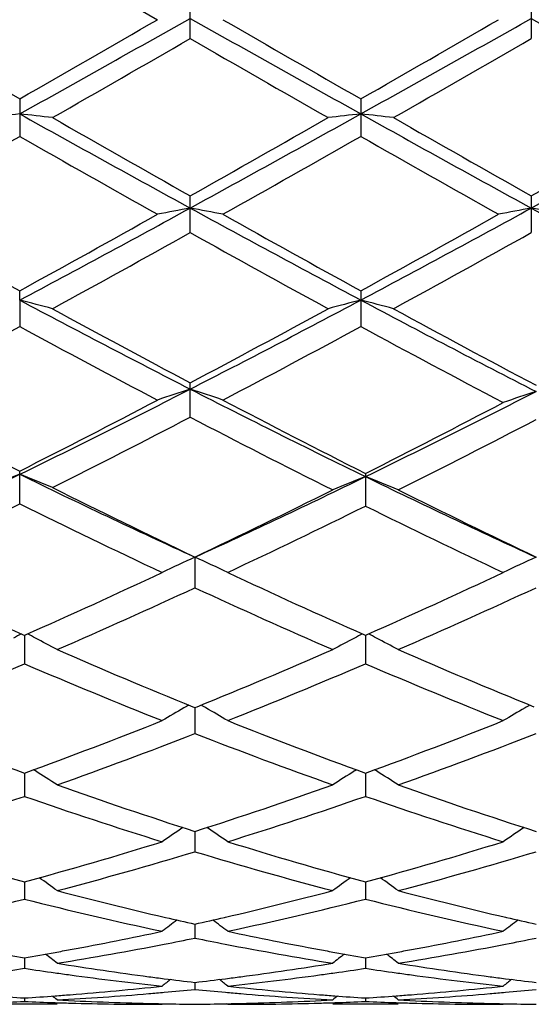
# Model space of a CAD drawing. Units: inches. Extents: x 0 to 11, y 0 to 8.5.
# Drawn here: x 3.8 to 3.8, y 5.1 to 5.2 of the extents above; entities that cross this region are included whole.
import ezdxf

# ---------------------------------------------------------------- set-up
doc = ezdxf.new("R2010")
doc.units = ezdxf.units.IN
doc.header["$LTSCALE"] = 0.605
doc.header["$MEASUREMENT"] = 0
doc.layers.get('0').update_dxf_attribs({"linetype": 'CONTINUOUS'})

msp = doc.modelspace()

# ---------------------------------------------------------------- linework, layer by layer
at = {"color": 7, "linetype": 'Continuous'}
for p, q in [((3.7879968107, 5.1994523459), (3.7984803238, 5.1934018482)), ((3.8009711427, 5.1919661907), (3.8009711427, 5.1948387887)), ((3.8269197758, 5.1948387655), (3.8269197758, 5.1919662139)), ((3.7879968107, 5.187374062), (3.7879968107, 5.1845271553)), ((3.8139454185, 5.1873740061), (3.8139454185, 5.1845272109)), ((3.8009711427, 5.1772037705), (3.8009711427, 5.1799979764)), ((3.8269197758, 5.1799979537), (3.8269197758, 5.177203793)), ((3.7879967784, 5.172071667), (3.7879968107, 5.1727784829)), ((3.7879967784, 5.172071667), (3.7879968107, 5.1700609933)), ((3.8139454185, 5.1727784294), (3.8139454185, 5.1700610462)), ((3.8009711427, 5.1631646254), (3.8009711427, 5.1657796171)), ((3.7879968107, 5.1565758362), (3.7879968107, 5.159065854800001)), ((3.8143025079, 5.1588856236), (3.8143025079, 5.156399484800001)), ((3.8013282561, 5.1525164075), (3.8013282343, 5.1501898497)), ((3.7882713872, 5.14660945), (3.7883539016, 5.1465729731)), ((3.7883539016, 5.1465729731), (3.788436346, 5.1466095358)), ((3.8142200298, 5.146609396600001), (3.8143025079, 5.1465729372)), ((3.8143025079, 5.1465729372), (3.814384976, 5.1466095123)), ((3.7883538707, 5.146572990899999), (3.7883539016, 5.1444052318)), ((3.8143025029, 5.1465729436), (3.8143025079, 5.144405266600001)), ((3.8011700852, 5.1411407733), (3.8013282343, 5.1410767437)), ((3.8013282343, 5.1410767437), (3.8014864292, 5.141141036600001)), ((3.801328252, 5.1410767548), (3.8013282343, 5.139098826100001)), ((3.7891885658, 5.1362491732), (3.7890426203, 5.1363405833)), ((3.8134677892, 5.136249132900001), (3.8136137192, 5.1363406405)), ((3.8151372017, 5.1362491346), (3.8149912205, 5.1363405645)), ((3.788353877, 5.1360888051), (3.7883539016, 5.1343177497)), ((3.8143025039, 5.1360887681), (3.8143025079, 5.134317777900001)), ((3.8013282481, 5.1316534191), (3.8013282343, 5.1301060021)), ((3.7883538832, 5.1278114286), (3.7883539016, 5.126500980699999)), ((3.8143025049, 5.1278114023), (3.8143025079, 5.1265010013)), ((3.7989985147, 5.125126488899999), (3.7990793245, 5.1251079374)), ((3.803577276, 5.1251078307), (3.8036577784, 5.1251264823)), ((3.8249472398, 5.1251264759), (3.825027889, 5.1251079606)), ((3.801328244, 5.1245969396), (3.8013282343, 5.123535862)), ((3.7883538898, 5.122039532), (3.7883539016, 5.1212369741)), ((3.814302506, 5.1220395164), (3.8143025079, 5.1212369863)), ((3.8013282396, 5.1201619172), (3.8013282343, 5.1196254733)), ((3.7883538973, 5.1189813792), (3.7883539016, 5.1187156686)), ((3.8143025072, 5.1189813738), (3.8143025079, 5.1187156721)), ((3.7908451357, 5.1184987676), (3.7858624067, 5.1184987676)), ((3.7984803226, 5.1184987676), (3.7988374164, 5.1184990375)), ((3.7988374164, 5.1184990375), (3.7988912867, 5.1185432701)), ((3.8038192109, 5.1184990375), (3.8037652865, 5.118543223000001)), ((3.8038192109, 5.1184990375), (3.8041763212, 5.1184987676)), ((3.8167937555, 5.1184987676), (3.8118112193, 5.1184987676)), ((3.8244288566, 5.1184987676), (3.8247859677, 5.1184990375)), ((3.8247859677, 5.1184990375), (3.8248398432, 5.1185432727))]:
    msp.add_line(p, q, dxfattribs=at)
for centre, radius, start, end in [((6.0648202452, 9.1591297965), 4.578074766399999, 240.02501244, 240.1763519194), ((2.0835504625, 8.245897605), 3.502380298, 299.1208749752, 299.3641240028), ((1.8641515555, 8.5454519697), 3.8701250368, 299.8084263658999, 299.9874573949), ((5.829971746699999, 8.8023924013), 4.14016316, 240.6543280433, 240.8601035594), ((6.0677039887, 9.1191264334), 4.5318985913, 240.0249226793, 240.1778087693), ((2.1047032097, 8.254451664600001), 3.512187029, 299.121312089, 299.363881521), ((1.8678036171, 8.5841744684), 3.9148079509, 299.8098533392, 299.9868404045), ((5.8503522309, 8.7925284847), 4.1288361837, 240.654599054, 240.8609418043), ((2.1672342765, 8.025971332100001), 3.2711895833, 299.7507168786, 299.9624307621), ((5.630438539299999, 8.3669304653), 3.6643347418, 240.048736004, 240.2377340603), ((2.2082785338, 7.9996691415), 3.2408633418, 299.7497610589, 299.9634566452), ((3.8415479301, 4.7104823578), 0.4787578102, 96.42222274799998, 96.7223647975), ((3.7344354652, 4.71042975), 0.4788112245, 83.27718617069999, 83.5772730714), ((4.7510014826, 6.9148776838), 1.9787826828, 240.8783693704, 241.3075135931), ((4.803167097799999, 6.957715505099999), 2.0407538666, 240.2492471464, 240.5876817506), ((2.8628530041, 6.844820561900001), 1.9109421453, 299.4010141009, 299.7624367837), ((2.9271967944, 6.776766864600001), 1.8210195762, 298.6741039924, 299.14042333), ((3.8674993041, 4.710477215), 0.4787632154, 96.4224795856, 96.72259511740002), ((4.777625254, 6.916097139500001), 1.9801765599, 240.8784759164, 241.3073171368), ((3.7603900748, 4.7104681906), 0.4787723455, 83.27736098449999, 83.57746861790001), ((4.8350294013, 6.9681308321), 2.0527309145, 240.2502003596, 240.5866612303), ((2.954666233, 6.7740346735), 1.8178927203, 298.6733680936, 299.1404967071), ((2.8961442465, 6.831886505599999), 1.8960693219, 299.3995831561, 299.7638423873), ((2.9319270157, 6.685793351799999), 1.7281943428, 299.2938748664, 299.6931654557), ((4.7083657902, 6.7995611786), 1.8588743784, 240.3222265357, 240.6934622764), ((2.9545911981, 6.6916413153), 1.7349013228, 299.2939652121, 299.691724189), ((4.7293156936, 6.7906968019), 1.8486977838, 240.3208015057, 240.6940796535), ((3.2140386586, 6.2514512976), 1.2224926626, 298.0017293458, 298.6926694122), ((3.8558225172, 4.8838520019), 0.3002718622, 100.525453235, 101.0092569506), ((3.7461401028, 4.8839465057), 0.3001752411, 78.99108204470002, 79.4750604261), ((4.4227448234, 6.3160151744), 1.2958562914, 241.3265602462, 241.9783784552), ((3.2388676975, 6.2535206117), 1.2248454018, 298.0025235794, 298.692135508), ((3.8817578732, 4.883909277), 0.3002131247, 100.5249645296, 101.0088757375), ((4.4448843545, 6.309023560499999), 1.2878944169, 241.3259939007, 241.9998387437), ((3.7720625434, 4.8838144719), 0.3003098261, 78.9910074891, 79.4747540338), ((4.4278441157, 6.337759707000001), 1.3291297251, 240.7060565742, 241.2229125136), ((3.1817766733, 6.277245015499999), 1.259900463, 298.7615244789, 299.3068040938), ((4.451907026000001, 6.334395178099999), 1.3252729845, 240.7059695912, 241.2243454065), ((3.2054727873, 6.281284813099999), 1.2645257394, 298.7629185939, 299.3062019524), ((3.2225989704, 6.2122875501), 1.1857119383, 298.6164270337001, 299.1950817179), ((4.4037348566, 6.2564539764), 1.2361654832, 240.8165414492, 241.3715751231), ((3.2504602031, 6.2088221975), 1.1817538541, 298.6154921963, 299.1960866168), ((3.7313656331, 4.9520247337), 0.2272173837, 74.91794691310002, 75.5675903356), ((4.2358593033, 6.014255590199999), 0.9538629890000001, 241.9965319835, 242.8756581568), ((3.3844928233, 5.9789816435), 0.9140750962, 297.1053573529, 298.0227429366), ((3.8705675701, 4.9520510138), 0.2271896667, 104.4318674398, 105.081585753), ((3.7573207458, 4.9520431165), 0.2271979415, 74.9183246637, 75.56801485140001), ((4.260904923, 6.0125546441), 0.9519372251999999, 241.9964517361, 242.9014939326), ((4.2523850246, 6.0180142347), 0.9644056906, 241.3835012121, 242.0906079514), ((3.3646462813, 5.9899409977), 0.9325349140000001, 297.8974953192, 298.6287644346), ((4.278087557799999, 6.0175794725), 0.9639061809, 241.3839641468, 242.1154518805), ((3.3663758362, 5.9474950783), 0.8844026247, 297.7022330968, 298.4720287595), ((4.226001038, 5.978239303400001), 0.9192387524, 241.5438644616999, 242.2845190253), ((3.3915161983, 5.9490307194), 0.8861377985, 297.7023220098, 298.4706339521), ((4.2495350914, 5.9737229237), 0.9141174851, 241.5420353186, 242.3121131208), ((3.4706258891, 5.8101711435), 0.7245604101, 295.9775240611, 297.1244722073), ((3.8599583835, 4.9846825631), 0.1900049252, 108.0864126863, 108.8783769239), ((3.742005545, 4.9847397432), 0.1899438634, 71.1221797413, 71.9144274704), ((4.14263832, 5.8328415966), 0.7498995011, 242.895342974, 244.0338696391), ((3.4986217877, 5.807482182799999), 0.7215591883, 295.9443534757, 297.0957598386001), ((3.886322247, 4.9853415167), 0.1892232775, 108.1822617435, 108.9779707893), ((4.1305673511, 5.836867863099999), 0.7594538417, 242.2976658095, 243.1873327839), ((3.4566387686, 5.815141325800001), 0.7350055617, 296.7965540404, 297.7158547481), ((4.1550747138, 5.8341085197), 0.7563409653000001, 242.2971310850999, 243.2207869115001), ((3.4846331044, 5.8125334054), 0.7320774128, 296.7642432278, 297.6869625652001), ((3.4742837626, 5.7903053652), 0.7071281015, 296.5620622184, 297.5157091879), ((4.1354986119, 5.805681025299999), 0.7243866039, 242.4961692085, 243.4586588514), ((3.5033384307, 5.785603952200001), 0.7018533012, 296.5264489421, 297.4869919438), ((3.524863608, 5.698400934299999), 0.6003257058, 294.6712189257, 295.9965704217), ((3.8496628895, 5.0018450926), 0.1686492781, 111.447408705, 112.3597100723), ((3.7263165686, 5.0018217025), 0.1686762037, 67.63894069050001, 68.5510389837), ((4.056824186, 5.710463281699999), 0.6136634945, 244.0192123151, 245.3959330993), ((3.5540348418, 5.6930806349), 0.59444404, 294.5828045368, 295.9657470620999), ((3.87605201, 5.002172556700001), 0.1682133909, 111.5362813482, 112.4514584252), ((3.7525487135, 5.0021638691), 0.1682230436, 67.54833338129998, 68.4634484858), ((4.0823121018, 5.7094805661), 0.6125782174000001, 244.0548306784, 245.3968426922), ((4.0656622688, 5.708220990399999), 0.6153603832, 243.4373773603, 244.5603778306), ((3.543930625, 5.6939770533), 0.5995179691, 295.4257419115, 296.5402654342), ((4.0912333748, 5.7074389674), 0.6144920389999999, 243.4734692335, 244.5608450248), ((3.530456473, 5.677007091799999), 0.5806683368, 295.1804655705, 296.3289426922), ((4.0518691708, 5.6901768955), 0.595280365, 243.6870318940001, 244.845338553), ((3.5580624097, 5.6750506673), 0.5784963586999999, 295.139268137, 296.2917174512), ((4.0766377624, 5.687714831599999), 0.5925502371, 243.7222905239, 244.8474197881), ((3.8661859572, 5.0106841276), 0.1559580617, 114.573882946, 115.5842296874), ((3.7364947744, 5.0107292398), 0.1559069635, 64.41660078689999, 65.42731694310001), ((3.8921231786, 5.0107023531), 0.1559367306, 114.5728665987, 115.5833667408), ((3.9984610292, 5.6214610526), 0.5192915655, 244.8190755084, 246.1237682806), ((3.5838626365, 5.609164625700001), 0.5057743821, 293.8583084192001, 295.1532499478), ((4.0236413989, 5.6197854922), 0.5174484779, 244.8607630306, 246.1264637838), ((3.6095041729, 5.609832417000001), 0.5065093433, 293.8595229527, 295.1525783974), ((3.5947860143, 5.595931007100001), 0.4912686313, 293.521139922, 294.8615002892), ((4.011861655400001, 5.604810598999999), 0.5010033403999999, 245.1512957048, 246.4655992735), ((3.6209942131, 5.5953514141), 0.4906336004, 293.5203571454, 294.86245548), ((3.8567981217, 5.0140975241), 0.149309653, 117.3842893588, 117.6452350254), ((3.7198964014, 5.0140829703), 0.149328644, 62.35288587379999, 62.61375601920001), ((3.8827480712, 5.0141001907), 0.1493078463, 117.3852240548, 117.6461473011), ((3.745852692, 5.0140937947), 0.1493154751, 62.35355470460001, 62.61445693740001), ((3.720414071, 5.0150668976), 0.1482168478, 61.6283219414, 62.3536577881), ((3.882228413, 5.015087973), 0.1481917126, 117.6453785475, 118.3708313139), ((3.7463723739, 5.0150815743), 0.1481993328, 61.6289195612, 62.3543297992), ((3.9678678684, 5.5521985727), 0.4435726157, 246.4790727731, 247.9257884171), ((3.6377636261, 5.545116283400001), 0.4358914433, 292.0616817624, 293.5338719644), ((3.9940143913, 5.5526680945), 0.444082107, 246.4798363746, 247.9248913028), ((3.6215837841, 5.5335748421), 0.4233972811, 291.6617638987, 293.196493622), ((3.9584599568, 5.5416791127), 0.4321603944, 246.8201978129, 248.3238795523), ((3.6474076854, 5.533887854700001), 0.4237340772, 291.6617634368, 293.1953235039), ((3.9842080869, 5.5411881817), 0.4316301513, 246.8190083917, 248.3245324629), ((3.872702476, 5.016223863), 0.144208033, 120.0480810715, 120.8112708508), ((3.8730250091, 5.0156690905), 0.1448497481, 119.8791779148, 120.0486336969), ((3.7296504567, 5.0156956001), 0.1448173322, 59.95259339189999, 60.12211005770001), ((3.7299854782, 5.016271846), 0.1441507764, 59.18965443859999, 59.95317475020001), ((3.8986340547, 5.0162475862), 0.1441789646, 120.0469575249, 120.8103068709), ((3.8989701148, 5.0156695259), 0.144847611, 119.878059508, 120.0475344374), ((3.9213753554, 5.5013904474), 0.3887672884, 248.3382349886, 249.9913408053), ((3.6578476803, 5.4948026929), 0.3817165629, 289.9922479687, 291.6759756151), ((3.9472333774, 5.501163661000001), 0.3885232239, 248.338251769, 249.9924511183), ((3.6836634591, 5.4951471307), 0.3820856852, 289.9933054813, 291.6754002669), ((3.6657752714, 5.486889995199999), 0.3732737643, 289.5763098636, 291.2935434324), ((3.9389011674, 5.4923077117), 0.3790551791, 248.719357939, 250.4103819325), ((3.6918380673, 5.4865821563), 0.3729454637, 289.5756291014, 291.2943780523), ((3.7136670973, 5.0159781571), 0.1420162297, 57.0815220324, 57.87416161920001), ((3.8889731773, 5.0159987945), 0.1419901669, 122.1247802828, 122.9175566192), ((3.7396266138, 5.0159920154), 0.1419986747, 57.08217404119999, 57.87489778520001), ((3.9063578552, 5.460017906900001), 0.3447527519, 250.4238377181, 252.2627704179), ((3.6978121164, 5.4555316409), 0.3400186628, 287.7246240804, 289.5891443883), ((3.9323928596, 5.4602725586), 0.345021628, 250.4244907068, 252.2619937992), ((3.6791113712, 5.4486846659), 0.3328069838, 287.262351273, 289.1623437354), ((3.8992294622, 5.4536655799), 0.338047965, 250.8533199850999, 252.7239505001), ((3.7050047607, 5.448861028500001), 0.3329916726, 287.2623554289, 289.1613588965), ((3.9250899258, 5.453393465800001), 0.3377619674, 250.8523034684, 252.7245106887), ((3.8792610803, 5.0147272173), 0.1412685245, 123.9256696082, 124.7011768783), ((3.7234301365, 5.0147729025), 0.1412112736, 55.29980857949999, 56.0756779501), ((3.9051903355, 5.0147506461), 0.1412382778, 123.9244563877, 124.7001521443), ((3.8703820259, 5.428579384500001), 0.3117530723, 252.7378206364, 254.7447927775), ((3.7075123928, 5.4245286804), 0.3075328904, 285.2404914321, 287.2751158605), ((3.8962928487, 5.4284593829), 0.311627379, 252.7378392966, 254.7456906206), ((3.7334057133, 5.424714466799999), 0.3077266973, 285.2413288723, 287.2746630658), ((3.7138959394, 5.419564235), 0.3023747258, 284.7429465726, 286.8072018989001), ((3.8897193212, 5.422955175599999), 0.3058980592, 253.2045350034, 255.2449912004), ((3.7398919887, 5.4193951524), 0.3021991399, 284.7424082428, 286.8078670294), ((3.7075357276, 5.0132334721), 0.1411247033, 53.81994165829999, 54.49862389829999), ((3.8951027517, 5.0132539045), 0.1410976584, 125.5002673256, 126.1790971851), ((3.7334963687, 5.0132470663), 0.141106634, 53.8206230826, 54.4993979291), ((3.863865855, 5.4046890698), 0.2869895617, 255.2597817251, 256.9367332766001), ((3.7393237915, 5.40253549), 0.2847711703, 283.0566702813001, 284.7466988125), ((3.8898493468, 5.4048314001), 0.2871360806, 255.2602785311, 256.9363951466), ((3.7198953412, 5.3961224504), 0.2781767629, 282.0293656538, 284.2466921511), ((3.8575109508, 5.3991295527), 0.2812632854, 255.7661481943, 257.9592594197999), ((3.7458220055, 5.396223382000001), 0.2782799702, 282.0293750267, 284.2459577976), ((3.8834247775, 5.3989769256), 0.2811067724, 255.7653693644, 257.9596918312), ((3.8847693626, 5.0115120676), 0.1415981285, 126.79264256, 127.3636737373), ((3.861599951, 5.395147174), 0.2771824489, 256.9643267529, 257.441037062), ((3.7411637546, 5.394657601), 0.276681272, 282.5593323344, 283.0369355947), ((3.7179256143, 5.0115581514), 0.1415382277, 52.6373437059, 53.20865639380001), ((3.9106957133, 5.0115368429), 0.1415649641, 126.7914329694, 127.3626175651), ((3.8875565221, 5.3951722692), 0.2772086815, 256.9638831564, 257.4405647396), ((3.743390996, 5.3842165164), 0.2660051479, 280.4960369228, 282.0310156012999), ((3.7482500206, 5.3847774158), 0.2665791556, 280.9743385399, 281.4848397191), ((3.8544872769, 5.385168139), 0.2669781493, 258.5148568286, 259.0180211286), ((3.8596000806, 5.385893241000001), 0.267714757, 257.9737773997, 259.4989635396), ((3.7693089663, 5.3843707199), 0.2661623386, 280.4964355416, 282.0305349), ((3.7742075068, 5.384723259299999), 0.2665243101, 280.9747061171, 281.4852939186), ((3.7441733375, 5.3800433359), 0.261759278, 280.2348578125, 280.4940597053), ((3.7495752473, 5.3777437503), 0.2594218383, 279.153737847, 280.9827317524), ((3.853341492, 5.3792116634), 0.2609124816, 259.0158454334, 260.8410913625), ((3.8584931127, 5.3800822542), 0.2617993479, 259.5053882842, 259.7645354497), ((3.7701114849, 5.3800901148), 0.2618071659, 280.2352610942, 280.4944061644), ((3.7755379558, 5.3776659153), 0.2593427532, 279.1534005033, 280.9829753005999), ((3.8322178779, 5.3782585698), 0.2599466142, 259.7639867177, 260.285301194), ((3.744567199, 5.377847824), 0.2595287191, 279.7131853401, 280.2354123681), ((3.7028374496, 5.0100724985), 0.1420896061, 51.7290110709, 52.1833208279), ((3.8997992643, 5.0100934775), 0.1420609704, 127.8155934829, 128.2700104385), ((3.8581685929, 5.3782821483), 0.2599702241, 259.764422498, 260.2857204999), ((3.7705122052, 5.377856466), 0.2595378583, 279.7136463141, 280.2358250398), ((3.7287993839, 5.0100865953), 0.1420702922, 51.7297054749, 52.1840834277), ((3.7507728267, 5.370215164299999), 0.2517984837, 278.0478203613, 278.5835002537), ((3.8259922302, 5.3706332176), 0.2522203998, 261.4178132459, 261.9526728153), ((3.8310450769, 5.3711299598), 0.2527220625, 260.8472081589, 262.4486511921), ((3.7717566718, 5.3701423547), 0.2517239049, 277.5480566968, 279.1558768523), ((3.7767201817, 5.3702333842), 0.2518166742, 278.0474903015, 278.5831634592), ((3.8519354167, 5.3705842621), 0.2521711715, 261.4173706015, 261.9523037829), ((3.8570037798, 5.371201097999999), 0.252793899, 260.8475166387, 262.4485338701), ((3.8257497807, 5.3689327893), 0.2505027753, 261.9531342228, 262.2221246978), ((3.8253795821, 5.366178336), 0.2477235624, 262.2207426261, 263.8492774882), ((3.8304702918, 5.366964665899999), 0.2485173581, 262.4538200167, 262.7246335436), ((3.8884934791, 5.0087949426), 0.1427525028, 128.5806409376, 128.9065834162), ((3.8303206642, 5.365789933299999), 0.2473331347, 262.7245540886, 263.2683028396), ((3.7723671026, 5.3655190507), 0.2470604508, 276.731852671, 277.2761610207), ((3.7142064613, 5.0088445377), 0.1426867064, 51.0944432081, 51.4205618439), ((3.7721720935, 5.3670608117), 0.2486144946, 277.2757396954, 277.5464348054), ((3.7773961365, 5.3652005993), 0.2467386945, 276.1475535584, 277.782599737), ((3.7769156515, 5.3688538113), 0.2504233222, 277.7783351286, 278.0473957709), ((3.8516903138, 5.3688653088), 0.250434833, 261.95277052, 262.2218240984), ((3.8513168658, 5.3660868413), 0.2476313872, 262.2204310545, 263.8496013057), ((3.8564280944, 5.3670282223), 0.24858156, 262.4536754404, 262.724413207), ((3.9144153039, 5.008823835799999), 0.1427132333, 128.5794735613, 128.9055189668), ((3.8562709995, 5.365794906000001), 0.247338279, 262.7243299182001, 263.2680472352999), ((3.7728924354, 5.360673561), 0.2421864909, 274.4891608151, 276.1497899777), ((3.8298318538, 5.3613980854), 0.2429140945, 263.852649947, 265.508315378), ((3.7988353197, 5.3607349691), 0.2422481527, 274.4893305533, 276.149566662), ((3.8036192587, 5.3581439798), 0.2396492792, 265.7896254371, 266.3478584115), ((3.7730874566, 5.3581877471), 0.2396930268, 273.651734687, 274.2099454657001), ((3.7002355109, 5.0080706608), 0.1431046544, 50.7155851725, 50.90065068770001), ((3.773032679, 5.3589399237), 0.2404471951, 274.2098052219, 274.488178896), ((3.7780947113, 5.3578404672), 0.2393448823, 273.0537168118, 274.7306046654), ((3.7779243322, 5.3600340153), 0.2415450096, 274.7279704618, 275.0052738041), ((3.7778392993, 5.3609957264), 0.2425104723, 275.0054632451, 275.558234374), ((3.8248119855, 5.3609252346), 0.2424398098, 264.4413714012, 264.9942626036), ((3.8247249284, 5.359940700899999), 0.241451435, 264.9944569714, 265.2718541308), ((3.824592043, 5.358290805299999), 0.2397962005, 265.2710024364, 266.9447622142), ((3.8296246692, 5.3589365177), 0.2404438618, 265.5115971413, 265.7899580738), ((3.9023994309, 5.008092957), 0.1430738387, 129.0983172284, 129.2834309549), ((3.8295685348, 5.3581657577), 0.2396710607, 265.7898144332, 266.3480303429), ((3.7990359825, 5.3581780955), 0.2396834051, 273.6519007366, 274.2101013066), ((3.7261984212, 5.0080853721), 0.1430842193, 50.7162844381, 50.9013802461), ((3.7989800983, 5.358945437), 0.2404527787, 274.2099582789, 274.4883151002), ((3.8040448327, 5.357821546), 0.239325908, 273.0535991441, 274.7306509942), ((3.8038774946, 5.3599748008), 0.2414856284, 274.7280850978, 275.0054506166), ((3.8037896444, 5.3609683253), 0.242483029, 275.0056466652, 275.5584597967), ((3.7782033138, 5.3557376096), 0.2372391936, 271.8892421097, 272.4522230982), ((3.7985057265, 5.3557927384), 0.2372943247, 267.5480479604, 268.1109791039), ((3.7984937358, 5.3554387501), 0.2369401336, 268.1110553825, 268.3928668188), ((3.8034929243, 5.3559360846), 0.2374377363, 266.9465340385, 268.6342480735), ((3.798482172, 5.3549984911), 0.2364997234, 268.3926758426, 269.9995521999), ((3.8034660027, 5.3550450889), 0.236546352, 268.6356232596, 268.9178297003), ((3.8034632201, 5.3548925288), 0.2363937666, 268.9178056541999, 269.4825272346), ((3.7991932851, 5.3548694696), 0.236370708, 270.5175144025, 271.0822484828), ((3.7991901158, 5.3550433134), 0.2365445807, 271.0822206618, 271.3644158769), ((3.8041747023, 5.354975612300001), 0.2364768446, 270.0003920862999, 271.6074304084), ((3.7991729829, 5.3556902903), 0.2371917821, 271.3648320153, 273.0543245243), ((3.8041635389, 5.3553997813), 0.2369011598, 271.6072515537, 271.8890931361), ((3.8041514558, 5.3557564474), 0.2372580305, 271.8891701827, 272.4521405136), ((3.8244536937, 5.3557640705), 0.2372656523, 267.5479059605, 268.1108721786), ((3.8244416947, 5.3554098782), 0.236911257, 268.1109486714, 268.3927839022), ((3.8294423792, 5.3559593206), 0.2374609837, 266.9466314881, 268.6342115574), ((3.8244305129, 5.3549848305), 0.2364860628, 268.3926036304001, 269.9995989068), ((3.8294148117, 5.3550451069), 0.2365463728, 268.6356089436, 268.9178091821), ((3.8294117589, 5.3548777074), 0.2363789454, 268.9177826714001, 269.4825184702)]:
    msp.add_arc(centre, radius, start, end, dxfattribs=at)

doc.saveas('drawing.dxf')
